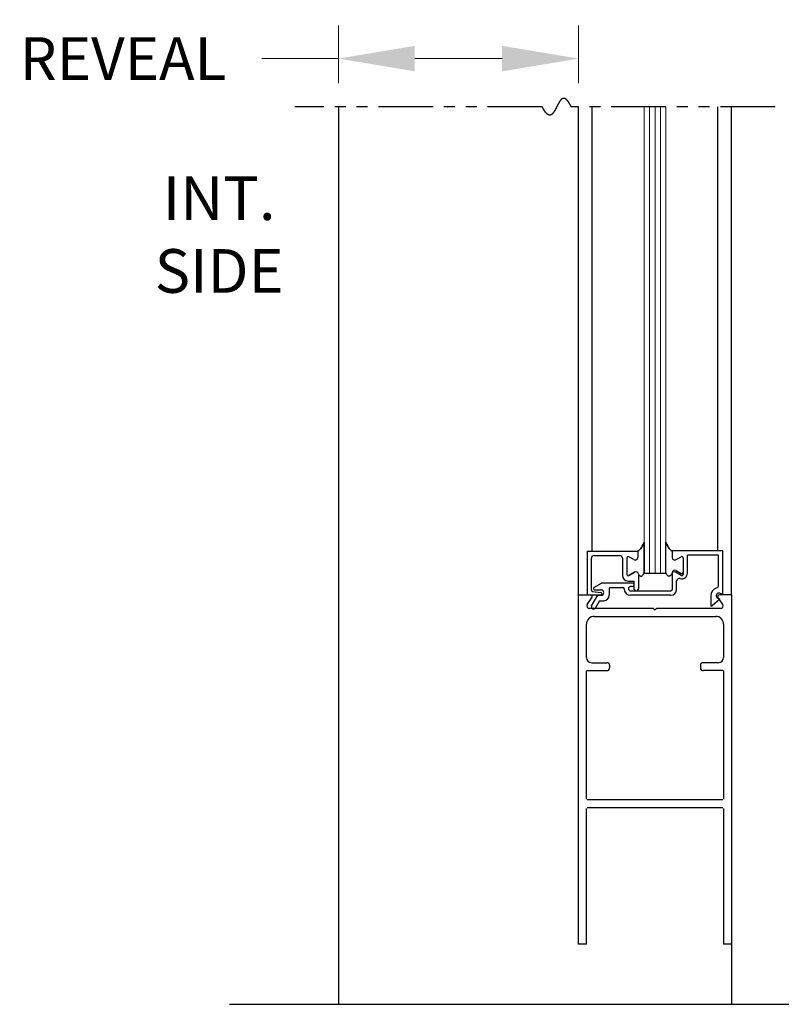
# Model space of a CAD drawing. Extents: x 0 to 60, y -1.2 to 81.5.
# Drawn here: x 38 to 46.7, y 31.2 to 42.5 of the extents above; entities that cross this region are included whole.
import ezdxf

# ---------------------------------------------------------------- set-up
doc = ezdxf.new("R2010")
doc.units = 0
doc.header["$MEASUREMENT"] = 0
doc.header["$PDMODE"] = 2
doc.linetypes.add('PHANTOM2', pattern=[1.25, 0.625, -0.125, 0.125, -0.125, 0.125, -0.125])
doc.layers.get('Defpoints').update_dxf_attribs({"linetype": 'CONTINUOUS'})
for name, color, linetype, lineweight in [('Dimension', 2, 'CONTINUOUS', 15), ('GLASS', 121, 'CONTINUOUS', 9), ('Notes', 4, 'CONTINUOUS', 25), ('Object', 7, 'CONTINUOUS', 30), ('OBJECT DETAIL', 254, 'CONTINUOUS', 25), ('SECTION', 6, 'PHANTOM2', 25), ('SWEEP', 5, 'CONTINUOUS', 15)]:
    doc.layers.add(name, color=color, linetype=linetype, lineweight=lineweight)
doc.styles.get("Standard").update_dxf_attribs({"font": 'ARIAL.TTF'})
doc.dimstyles.new('Nabco Dimension Arch Style - Autocad', dxfattribs={"dimscale": 7, "dimtxt": 0.125, "dimasz": 0.125, "dimexe": 0.04, "dimexo": 0.04, "dimgap": 0.04, "dimtad": 0, "dimdec": 4, "dimzin": 4, "dimdsep": 46, "dimlunit": 5, "dimtxsty": 'Standard', "dimcen": 0, "dimclrd": 256, "dimclre": 256, "dimclrt": 256, "dimadec": 1, "dimazin": 1, "dimtm": 1e-09, "dimtfac": 1, "dimtdec": 4, "dimtofl": 0, "dimtmove": 0, "dimatfit": 3, "dimfxl": 0, "dimfrac": 2, "dimtolj": 1, "dimtzin": 4, "dimlwd": -1, "dimlwe": -1, "dimarcsym": 0})

# ---------------------------------------------------------------- blocks, each defined once
blk = doc.blocks.new('*D3')
at = {"layer": 'Defpoints', "color": 0}
for p in [(46.174, 56.182), (49.844, 56.182), (46.174, 31.219)]:
    blk.add_point(p, dxfattribs=at)
at = {"layer": 'Dimension'}
for p, q in [((46.454, 56.182), (50.124, 56.182)), ((49.844, 55.307), (49.844, 48.112)), ((49.844, 32.094), (49.844, 39.441)), ((46.454, 31.219), (50.124, 31.219))]:
    blk.add_line(p, q, dxfattribs=at)
for points in [[(49.699, 55.307), (49.99, 55.307), (49.844, 56.182)], [(49.699, 32.094), (49.99, 32.094), (49.844, 31.219)]]:
    blk.add_solid(points, dxfattribs=at)
at = {"layer": 'Dimension', "insert": (49.844, 43.777), "char_height": 0.49, "attachment_point": 5, "rotation": 90}
blk.add_mtext('\\A1;DOOR OPENING HEIGHT', dxfattribs=at)
blk = doc.blocks.new('*D4')
at = {"layer": 'Defpoints', "color": 0}
for p in [(46.174, 70.541), (51.457, 70.541), (46.174, 31.219)]:
    blk.add_point(p, dxfattribs=at)
at = {"layer": 'Dimension'}
for p, q in [((46.454, 70.541), (51.737, 70.541)), ((51.457, 69.666), (51.457, 53.145)), ((51.457, 32.094), (51.457, 44.112)), ((46.454, 31.219), (51.737, 31.219))]:
    blk.add_line(p, q, dxfattribs=at)
for points in [[(51.312, 69.666), (51.603, 69.666), (51.457, 70.541)], [(51.312, 32.094), (51.603, 32.094), (51.457, 31.219)]]:
    blk.add_solid(points, dxfattribs=at)
at = {"layer": 'Dimension', "insert": (51.457, 48.628), "char_height": 0.49, "attachment_point": 5, "rotation": 90}
blk.add_mtext('\\A1;OVERALL FRAME HEIGHT', dxfattribs=at)
blk = doc.blocks.new('*D13')
at = {"layer": 'Defpoints', "color": 0}
for p in [(41.674, 42.707), (44.424, 42.707), (41.674, 42.046)]:
    blk.add_point(p, dxfattribs=at)
at = {"layer": 'Dimension'}
for p, q in [((41.674, 42.427), (41.674, 41.766)), ((44.424, 42.427), (44.424, 41.766)), ((41.674, 42.046), (40.799, 42.046)), ((43.549, 42.046), (42.549, 42.046))]:
    blk.add_line(p, q, dxfattribs=at)
for points in [[(42.549, 42.192), (42.549, 41.9), (41.674, 42.046)], [(43.549, 42.192), (43.549, 41.9), (44.424, 42.046)]]:
    blk.add_solid(points, dxfattribs=at)
at = {"layer": 'Dimension', "insert": (39.207, 42.046), "char_height": 0.49, "attachment_point": 5}
blk.add_mtext('\\A1;REVEAL', dxfattribs=at)

msp = doc.modelspace()

# ---------------------------------------------------------------- linework, layer by layer
at = {"layer": 'GLASS'}
for p, q in [((45.17419, 36.1566), (45.17419, 41.49474)), ((45.23669, 36.1566), (45.23669, 41.49474)), ((45.29919, 36.1566), (45.29919, 41.49474)), ((45.36169, 36.1566), (45.36169, 41.49474)), ((45.42419, 41.49474), (45.42419, 36.1566))]:
    msp.add_line(p, q, dxfattribs=at)
at = {"layer": 'Object'}
for p, q in [((41.67414, 41.49474), (41.67414, 31.2191)), ((44.42417, 35.9066), (44.42417, 41.49474)), ((44.57812, 36.4066), (44.57812, 41.49474)), ((46.01963, 36.4116), (46.01963, 41.49474)), ((46.17414, 35.9066), (46.17414, 41.49474)), ((44.42417, 31.9066), (44.42417, 35.9066)), ((44.42417, 35.9066), (44.56468, 35.9066)), ((44.52117, 35.9066), (44.67617, 35.9066)), ((44.52389, 35.79674), (44.57812, 35.88191)), ((44.5738, 35.78207), (44.64281, 35.9016)), ((44.64281, 35.9016), (44.68217, 35.9016)), ((46.07447, 35.79674), (46.02024, 35.88191)), ((46.17417, 35.9066), (46.03368, 35.9066)), ((46.17414, 35.9066), (46.17417, 31.2191)), ((45.28318, 35.7506), (44.54382, 35.7506)), ((44.66475, 35.8396), (44.6171, 35.75707)), ((44.66475, 35.8396), (44.71317, 35.8396)), ((45.28318, 35.7506), (45.29918, 35.7346)), ((45.31518, 35.7506), (45.29918, 35.7346)), ((46.04818, 35.7506), (45.31518, 35.7506)), ((44.60416, 35.6606), (45.99414, 35.6606)), ((44.51416, 35.1901), (44.51416, 35.5706)), ((46.08414, 35.5706), (46.08414, 35.1901)), ((44.57416, 35.1301), (44.74916, 35.1301)), ((44.77916, 35.1001), (44.77916, 35.0701)), ((45.81914, 35.1001), (45.81914, 35.0701)), ((46.02414, 35.1301), (45.84914, 35.1301)), ((44.51416, 33.5671), (44.51416, 35.0321)), ((44.52216, 35.0401), (44.74916, 35.0401)), ((46.07614, 35.0401), (45.84914, 35.0401)), ((46.08414, 35.0321), (46.08414, 33.5671)), ((44.42417, 31.9066), (44.42417, 33.5921)), ((46.07614, 33.5591), (44.52216, 33.5591)), ((44.51416, 31.9066), (44.51416, 33.4611)), ((46.07614, 33.4691), (44.52216, 33.4691)), ((46.08414, 33.4611), (46.08414, 31.9066)), ((44.51416, 31.9066), (44.42417, 31.9066)), ((46.17414, 31.9066), (46.08414, 31.9066)), ((40.42606, 31.2191), (47.67681, 31.2191))]:
    msp.add_line(p, q, dxfattribs=at)
for centre, radius, start, end in [((44.56468, 35.8906), 0.016, 327.139919, 90), ((46.03368, 35.8906), 0.016, 90, 212.860081), ((44.54918, 35.7806), 0.03, 147.44785, 270), ((44.59545, 35.76957), 0.025, 150, 330), ((46.04918, 35.7806), 0.03, 270, 32.55215), ((44.60416, 35.5706), 0.09, 90, 180), ((45.99414, 35.5706), 0.09, 360, 90), ((44.57416, 35.1901), 0.06, 180, 270), ((46.02414, 35.1901), 0.06, 270, 0), ((44.74916, 35.1001), 0.03, 360, 90), ((44.74916, 35.0701), 0.03, 270, 360), ((45.84914, 35.1001), 0.03, 90, 180), ((45.84914, 35.0701), 0.03, 180, 270), ((44.52216, 35.0321), 0.008, 90, 180), ((46.07614, 35.0321), 0.008, 360, 90)]:
    msp.add_arc(centre, radius, start, end, dxfattribs=at)
at = {"layer": 'OBJECT DETAIL'}
for p, q in [((45.17419, 36.16035), (45.17419, 36.50973)), ((45.17419, 36.50973), (45.17419, 36.16035)), ((45.42419, 36.16035), (45.42419, 36.50973)), ((46.07717, 36.4116), (45.49617, 36.4116)), ((45.49617, 36.4116), (45.49617, 36.3546)), ((46.07717, 35.9116), (46.07717, 36.4116)), ((44.52117, 36.4066), (45.10217, 36.4066)), ((44.52117, 36.4066), (44.52117, 35.9066)), ((44.57117, 35.95987), (44.57117, 36.3256)), ((44.60217, 36.3566), (44.89617, 36.3566)), ((44.92717, 36.3256), (44.92717, 36.13035)), ((44.97717, 36.32909), (44.97717, 36.14133)), ((44.97717, 36.32909), (44.97717, 36.14133)), ((45.05567, 36.30975), (44.99967, 36.34208)), ((45.05567, 36.30975), (44.99967, 36.34208)), ((45.10217, 36.4066), (45.10217, 36.3366)), ((45.10217, 36.4066), (45.10217, 36.3366)), ((45.49621, 36.4066), (45.49621, 36.3366)), ((45.54271, 36.30975), (45.59871, 36.34208)), ((45.62121, 36.32909), (45.62121, 36.14133)), ((46.02717, 36.3616), (45.67117, 36.3616)), ((45.67117, 36.15412), (45.67117, 36.3616)), ((46.02717, 36.01555), (46.02717, 36.3616)), ((44.99967, 36.12834), (45.06567, 36.16644)), ((45.06567, 36.16644), (44.99967, 36.12834)), ((45.11217, 35.9826), (45.11217, 36.13411)), ((45.17419, 36.1566), (45.17419, 36.16035)), ((45.17419, 36.1566), (45.42419, 36.1566)), ((45.49617, 36.1576), (45.49617, 35.9666)), ((45.59871, 36.12834), (45.53271, 36.16644)), ((45.54267, 36.18444), (45.59867, 36.15211)), ((44.60065, 35.99159), (44.68727, 36.0416)), ((44.60815, 35.9636), (44.68217, 35.9636)), ((45.04217, 36.0416), (44.68727, 36.0416)), ((44.77517, 35.9766), (44.77517, 35.9016)), ((44.79017, 35.9916), (44.93017, 35.9916)), ((44.99217, 36.06535), (45.06217, 36.06535)), ((44.99517, 35.9766), (44.99517, 35.9766)), ((45.04217, 36.0016), (45.02017, 36.0016)), ((45.06217, 35.9666), (45.06217, 36.06535)), ((45.06217, 36.0216), (45.06217, 36.0216)), ((45.54617, 35.9666), (45.54617, 36.06261)), ((44.58434, 35.94498), (44.67799, 35.93348)), ((45.02017, 35.9516), (45.48117, 35.9516)), ((45.48117, 35.9016), (45.02017, 35.9016)), ((45.08117, 35.9516), (45.07717, 35.9516)), ((45.93817, 35.8966), (45.93817, 35.78067)), ((46.04317, 35.85842), (45.95312, 35.78286)), ((46.01966, 35.86781), (46.04317, 35.85842)), ((46.07717, 35.9116), (46.04267, 35.92538))]:
    msp.add_line(p, q, dxfattribs=at)
for points in [[(45.17419, 36.50973), (45.16211, 36.48342), (45.15261, 36.46336), (45.14482, 36.44834), (45.13791, 36.43716), (45.13103, 36.4286), (45.12335, 36.42146), (45.114, 36.41453), (45.10217, 36.4066)], [(45.10217, 36.4066), (45.114, 36.41453), (45.12335, 36.42146), (45.13103, 36.4286), (45.13791, 36.43716), (45.14482, 36.44834), (45.15261, 36.46336), (45.16211, 36.48342), (45.17419, 36.50973)], [(45.42419, 36.50973), (45.43627, 36.48342), (45.44578, 36.46336), (45.45356, 36.44834), (45.46047, 36.43716), (45.46735, 36.4286), (45.47504, 36.42146), (45.48438, 36.41453), (45.49621, 36.4066)], [(45.49621, 36.4066), (45.48438, 36.41453), (45.47504, 36.42146), (45.46735, 36.4286), (45.46047, 36.43716), (45.45356, 36.44834), (45.44578, 36.46336), (45.43627, 36.48342), (45.42419, 36.50973)], [(45.11217, 36.1396), (45.11722, 36.13403), (45.12174, 36.1296), (45.12583, 36.1262), (45.12956, 36.12369), (45.13303, 36.12197), (45.13631, 36.12091), (45.1395, 36.12041), (45.14268, 36.12033), (45.14592, 36.12065), (45.14928, 36.12162), (45.1528, 36.12359), (45.15652, 36.1269), (45.16047, 36.13189), (45.16471, 36.1389), (45.16927, 36.14827), (45.17419, 36.16035)], [(45.11217, 36.1396), (45.11722, 36.13403), (45.12174, 36.1296), (45.12583, 36.1262), (45.12956, 36.12369), (45.13303, 36.12197), (45.13631, 36.12091), (45.1395, 36.12041), (45.14268, 36.12033), (45.14592, 36.12065), (45.14928, 36.12162), (45.1528, 36.12359), (45.15652, 36.1269), (45.16047, 36.13189), (45.16471, 36.1389), (45.16927, 36.14827), (45.17419, 36.16035)], [(45.48621, 36.1396), (45.48117, 36.13403), (45.47664, 36.1296), (45.47255, 36.1262), (45.46882, 36.12369), (45.46535, 36.12197), (45.46207, 36.12091), (45.45888, 36.12041), (45.4557, 36.12033), (45.45246, 36.12065), (45.4491, 36.12162), (45.44558, 36.12359), (45.44186, 36.1269), (45.43791, 36.13189), (45.43367, 36.1389), (45.42911, 36.14827), (45.42419, 36.16035)], [(45.48621, 36.1396), (45.48117, 36.13403), (45.47664, 36.1296), (45.47255, 36.1262), (45.46882, 36.12369), (45.46535, 36.12197), (45.46207, 36.12091), (45.45888, 36.12041), (45.4557, 36.12033), (45.45246, 36.12065), (45.4491, 36.12162), (45.44558, 36.12359), (45.44186, 36.1269), (45.43791, 36.13189), (45.43367, 36.1389), (45.42911, 36.14827), (45.42419, 36.16035)]]:
    msp.add_lwpolyline(points, dxfattribs=at)
for centre, radius, start, end in [((44.60217, 36.3256), 0.031, 90, 180), ((44.89617, 36.3256), 0.031, 360, 90), ((44.99217, 36.32909), 0.015, 60, 180), ((44.99217, 36.32909), 0.015, 60, 180), ((45.07117, 36.3366), 0.031, 240, 0), ((45.07117, 36.3366), 0.031, 240, 0), ((45.52721, 36.3366), 0.031, 180, 300), ((45.60621, 36.32909), 0.015, 360, 120), ((45.52717, 36.1576), 0.031, 60, 180), ((44.99217, 36.13035), 0.065, 180, 270), ((44.99217, 36.14133), 0.015, 180, 300), ((44.99217, 36.14133), 0.015, 180, 300), ((45.08117, 36.1396), 0.031, 360, 120), ((45.08117, 36.1396), 0.031, 360, 120), ((45.51721, 36.1396), 0.031, 60, 180), ((45.57717, 36.06261), 0.031, 72.417224, 180), ((45.60617, 36.15412), 0.065, 252.417224, 0), ((45.60617, 36.1651), 0.015, 240, 0), ((45.60621, 36.14133), 0.015, 240, 0), ((44.58617, 35.95987), 0.015, 180, 263), ((44.60815, 35.9786), 0.015, 120, 270), ((44.68217, 35.9326), 0.031, 270, 90), ((44.79017, 35.9766), 0.015, 90, 180), ((44.93017, 35.9766), 0.015, 360, 90), ((45.02017, 35.9766), 0.075, 180, 270), ((45.02017, 35.9766), 0.025, 90, 180), ((45.02017, 35.9766), 0.025, 180, 270), ((45.04217, 36.0216), 0.02, 360, 90), ((45.04217, 36.0216), 0.02, 270, 360), ((45.07717, 35.9666), 0.015, 180, 270), ((45.08117, 35.9826), 0.031, 270, 360), ((45.48117, 35.9666), 0.015, 270, 0), ((45.48117, 35.9666), 0.065, 270, 0), ((46.03117, 35.8966), 0.093, 106.395019, 180), ((45.99617, 36.01555), 0.031, 286.395019, 360), ((44.67617, 35.9216), 0.015, 270, 354.251182), ((44.67617, 35.91859), 0.015, 5.748818, 83), ((44.71317, 35.9016), 0.062, 270, 360), ((46.03117, 35.8966), 0.031, 68.215746, 248.22), ((45.94376, 35.79458), 0.015, 248.09107, 308.58151)]:
    msp.add_arc(centre, radius, start, end, dxfattribs=at)
at = {"layer": 'SECTION'}
for p, q in [((44.00747, 41.49474), (41.17414, 41.49474)), ((46.67414, 41.49474), (44.34081, 41.49474))]:
    msp.add_line(p, q, dxfattribs=at)
msp.add_lwpolyline([(44.34081, 41.49474), (44.34031, 41.49574), (44.33981, 41.49673), (44.33931, 41.49772), (44.33882, 41.49869), (44.33832, 41.49967), (44.33783, 41.50063), (44.33733, 41.5016), (44.33684, 41.50255), (44.33635, 41.5035), (44.33586, 41.50444), (44.33537, 41.50538), (44.33488, 41.50631), (44.33439, 41.50724), (44.33391, 41.50816), (44.33342, 41.50907), (44.33294, 41.50998), (44.33245, 41.51089), (44.33197, 41.51178), (44.33149, 41.51267), (44.33101, 41.51356), (44.33053, 41.51444), (44.33005, 41.51531), (44.32957, 41.51618), (44.32909, 41.51704), (44.32862, 41.5179), (44.32814, 41.51875), (44.32767, 41.5196), (44.32719, 41.52043), (44.32672, 41.52127), (44.32625, 41.5221), (44.32578, 41.52292), (44.32531, 41.52374), (44.32484, 41.52455), (44.32437, 41.52535), (44.32391, 41.52615), (44.32344, 41.52695), (44.32298, 41.52774), (44.32251, 41.52852), (44.32205, 41.5293), (44.32159, 41.53007), (44.32113, 41.53084), (44.32067, 41.5316), (44.32021, 41.53235), (44.31975, 41.53311), (44.31929, 41.53385), (44.31884, 41.53459), (44.31838, 41.53532), (44.31792, 41.53605), (44.31747, 41.53678), (44.31702, 41.53749), (44.31657, 41.53821), (44.31611, 41.53891), (44.31566, 41.53961), (44.31522, 41.54031), (44.31477, 41.541), (44.31432, 41.54169), (44.31387, 41.54237), (44.31343, 41.54304), (44.31298, 41.54371), (44.31254, 41.54438), (44.31209, 41.54503), (44.31165, 41.54569), (44.31121, 41.54634), (44.31077, 41.54698), (44.31033, 41.54762), (44.30989, 41.54825), (44.30945, 41.54888), (44.30902, 41.5495), (44.30858, 41.55012), (44.30815, 41.55073), (44.30771, 41.55134), (44.30728, 41.55194), (44.30684, 41.55253), (44.30641, 41.55313), (44.30598, 41.55371), (44.30555, 41.55429), (44.30512, 41.55487), (44.30469, 41.55544), (44.30427, 41.55601), (44.30384, 41.55657), (44.30341, 41.55712), (44.30299, 41.55767), (44.30256, 41.55822), (44.30214, 41.55876), (44.30172, 41.5593), (44.3013, 41.55983), (44.30087, 41.56035), (44.30045, 41.56087), (44.30003, 41.56139), (44.29962, 41.5619), (44.2992, 41.56241), (44.29878, 41.56291), (44.29837, 41.56341), (44.29795, 41.5639), (44.29754, 41.56438), (44.29712, 41.56486), (44.29671, 41.56534), (44.2963, 41.56581), (44.29589, 41.56628), (44.29548, 41.56674), (44.29507, 41.5672), (44.29466, 41.56765), (44.29425, 41.5681), (44.29384, 41.56855), (44.29344, 41.56898), (44.29303, 41.56942), (44.29263, 41.56985), (44.29222, 41.57027), (44.29182, 41.57069), (44.29142, 41.57111), (44.29101, 41.57152), (44.29061, 41.57192), (44.29021, 41.57232), (44.28981, 41.57272), (44.28941, 41.57311), (44.28902, 41.5735), (44.28862, 41.57388), (44.28822, 41.57426), (44.28783, 41.57463), (44.28743, 41.575), (44.28704, 41.57536), (44.28665, 41.57572), (44.28625, 41.57608), (44.28586, 41.57643), (44.28547, 41.57677), (44.28508, 41.57712), (44.28469, 41.57745), (44.2843, 41.57779), (44.28391, 41.57811), (44.28353, 41.57844), (44.28314, 41.57876), (44.28275, 41.57907), (44.28237, 41.57938), (44.28199, 41.57969), (44.2816, 41.57999), (44.28122, 41.58029), (44.28084, 41.58058), (44.28046, 41.58087), (44.28007, 41.58115), (44.27969, 41.58143), (44.27932, 41.58171), (44.27894, 41.58198), (44.27856, 41.58224), (44.27818, 41.58251), (44.27781, 41.58277), (44.27743, 41.58302), (44.27705, 41.58327), (44.27668, 41.58352), (44.27631, 41.58376), (44.27593, 41.58399), (44.27556, 41.58423), (44.27519, 41.58446), (44.27482, 41.58468), (44.27445, 41.5849), (44.27408, 41.58512), (44.27371, 41.58533), (44.27334, 41.58554), (44.27298, 41.58574), (44.27261, 41.58594), (44.27224, 41.58614), (44.27188, 41.58633), (44.27151, 41.58651), (44.27115, 41.5867), (44.27079, 41.58688), (44.27042, 41.58705), (44.27006, 41.58722), (44.2697, 41.58739), (44.26934, 41.58755), (44.26898, 41.58771), (44.26862, 41.58787), (44.26826, 41.58802), (44.2679, 41.58817), (44.26755, 41.58831), (44.26719, 41.58845), (44.26684, 41.58859), (44.26648, 41.58872), (44.26613, 41.58885), (44.26577, 41.58897), (44.26542, 41.58909), (44.26507, 41.58921), (44.26471, 41.58932), (44.26436, 41.58943), (44.26401, 41.58953), (44.26366, 41.58963), (44.26331, 41.58973), (44.26296, 41.58983), (44.26261, 41.58992), (44.26227, 41.59), (44.26192, 41.59008), (44.26157, 41.59016), (44.26123, 41.59024), (44.26088, 41.59031), (44.26054, 41.59037), (44.26019, 41.59044), (44.25985, 41.5905), (44.25951, 41.59055), (44.25917, 41.59061), (44.25882, 41.59066), (44.25848, 41.5907), (44.25814, 41.59074), (44.2578, 41.59078), (44.25746, 41.59082), (44.25712, 41.59085), (44.25679, 41.59087), (44.25645, 41.5909), (44.25611, 41.59092), (44.25578, 41.59094), (44.25544, 41.59095), (44.25511, 41.59096), (44.25477, 41.59097), (44.25444, 41.59097), (44.2541, 41.59097), (44.25377, 41.59096), (44.25344, 41.59096), (44.25311, 41.59095), (44.25278, 41.59093), (44.25245, 41.59091), (44.25212, 41.59089), (44.25179, 41.59087), (44.25146, 41.59084), (44.25113, 41.59081), (44.2508, 41.59077), (44.25048, 41.59074), (44.25015, 41.59069), (44.24982, 41.59065), (44.2495, 41.5906), (44.24917, 41.59055), (44.24885, 41.5905), (44.24853, 41.59044), (44.2482, 41.59038), (44.24788, 41.59031), (44.24756, 41.59025), (44.24724, 41.59018), (44.24692, 41.5901), (44.2466, 41.59002), (44.24628, 41.58994), (44.24596, 41.58986), (44.24564, 41.58977), (44.24532, 41.58968), (44.245, 41.58959), (44.24468, 41.5895), (44.24437, 41.5894), (44.24405, 41.58929), (44.24373, 41.58919), (44.24342, 41.58908), (44.2431, 41.58897), (44.24279, 41.58886), (44.24248, 41.58874), (44.24216, 41.58862), (44.24185, 41.58849), (44.24154, 41.58837), (44.24123, 41.58824), (44.24092, 41.58811), (44.2406, 41.58797), (44.24029, 41.58783), (44.23998, 41.58769), (44.23968, 41.58755), (44.23937, 41.5874), (44.23906, 41.58725), (44.23875, 41.5871), (44.23844, 41.58694), (44.23814, 41.58678), (44.23783, 41.58662), (44.23752, 41.58646), (44.23722, 41.58629), (44.23691, 41.58612), (44.23661, 41.58594), (44.2363, 41.58577), (44.236, 41.58559), (44.2357, 41.58541), (44.2354, 41.58523), (44.23509, 41.58504), (44.23479, 41.58485), (44.23449, 41.58466), (44.23419, 41.58446), (44.23389, 41.58426), (44.23359, 41.58406), (44.23329, 41.58386), (44.23299, 41.58366), (44.23269, 41.58345), (44.23239, 41.58324), (44.2321, 41.58302), (44.2318, 41.58281), (44.2315, 41.58259), (44.2312, 41.58237), (44.23091, 41.58214), (44.23061, 41.58192), (44.23032, 41.58169), (44.23002, 41.58146), (44.22973, 41.58122), (44.22944, 41.58098), (44.22914, 41.58075), (44.22885, 41.5805), (44.22856, 41.58026), (44.22826, 41.58001), (44.22797, 41.57976), (44.22768, 41.57951), (44.22739, 41.57926), (44.2271, 41.579), (44.22681, 41.57874), (44.22652, 41.57848), (44.22623, 41.57822), (44.22594, 41.57795), (44.22565, 41.57768), (44.22536, 41.57741), (44.22508, 41.57714), (44.22479, 41.57687), (44.2245, 41.57659), (44.22421, 41.57631), (44.22393, 41.57603), (44.22364, 41.57574), (44.22336, 41.57545), (44.22307, 41.57517), (44.22279, 41.57487), (44.2225, 41.57458), (44.22222, 41.57428), (44.22193, 41.57399), (44.22165, 41.57369), (44.22137, 41.57338), (44.22109, 41.57308), (44.2208, 41.57277), (44.22052, 41.57246), (44.22024, 41.57215), (44.21996, 41.57184), (44.21968, 41.57152), (44.2194, 41.57121), (44.21912, 41.57089), (44.21884, 41.57057), (44.21856, 41.57024), (44.21828, 41.56992), (44.218, 41.56959), (44.21772, 41.56926), (44.21744, 41.56893), (44.21717, 41.56859), (44.21689, 41.56826), (44.21661, 41.56792), (44.21634, 41.56758), (44.21606, 41.56724), (44.21578, 41.5669), (44.21551, 41.56655), (44.21523, 41.5662), (44.21496, 41.56585), (44.21468, 41.5655), (44.21441, 41.56515), (44.21413, 41.5648), (44.21386, 41.56444), (44.21359, 41.56408), (44.21331, 41.56372), (44.21304, 41.56336), (44.21277, 41.56299), (44.21249, 41.56263), (44.21222, 41.56226), (44.21195, 41.56189), (44.21168, 41.56152), (44.21141, 41.56115), (44.21114, 41.56077), (44.21087, 41.56039), (44.2106, 41.56002), (44.21033, 41.55964), (44.21006, 41.55926), (44.20979, 41.55887), (44.20952, 41.55849), (44.20925, 41.5581), (44.20898, 41.55771), (44.20871, 41.55732), (44.20844, 41.55693), (44.20818, 41.55654), (44.20791, 41.55614), (44.20764, 41.55575), (44.20737, 41.55535), (44.20711, 41.55495), (44.20684, 41.55455), (44.20657, 41.55415), (44.20631, 41.55374), (44.20604, 41.55334), (44.20578, 41.55293), (44.20551, 41.55252), (44.20525, 41.55211), (44.20498, 41.5517), (44.20472, 41.55129), (44.20445, 41.55087), (44.20419, 41.55046), (44.20393, 41.55004), (44.20366, 41.54962), (44.2034, 41.5492), (44.20314, 41.54878), (44.20287, 41.54836), (44.20261, 41.54793), (44.20235, 41.54751), (44.20209, 41.54708), (44.20182, 41.54665), (44.20156, 41.54622), (44.2013, 41.54579), (44.20104, 41.54536), (44.20078, 41.54493), (44.20052, 41.54449), (44.20026, 41.54406), (44.2, 41.54362), (44.19974, 41.54318), (44.19947, 41.54274), (44.19921, 41.5423), (44.19896, 41.54186), (44.1987, 41.54142), (44.19844, 41.54097), (44.19818, 41.54053), (44.19792, 41.54008), (44.19766, 41.53963), (44.1974, 41.53919), (44.19714, 41.53874), (44.19688, 41.53828), (44.19663, 41.53783), (44.19637, 41.53738), (44.19611, 41.53693), (44.19585, 41.53647), (44.1956, 41.53601), (44.19534, 41.53556), (44.19508, 41.5351), (44.19483, 41.53464), (44.19457, 41.53418), (44.19431, 41.53372), (44.19406, 41.53326), (44.1938, 41.53279), (44.19354, 41.53233), (44.19329, 41.53186), (44.19303, 41.5314), (44.19278, 41.53093), (44.19252, 41.53046), (44.19227, 41.53), (44.19201, 41.52953), (44.19176, 41.52906), (44.1915, 41.52859), (44.19125, 41.52811), (44.19099, 41.52764), (44.19074, 41.52717), (44.19048, 41.52669), (44.19023, 41.52622), (44.18997, 41.52574), (44.18972, 41.52527), (44.18947, 41.52479), (44.18921, 41.52431), (44.18896, 41.52383), (44.18871, 41.52335), (44.18845, 41.52287), (44.1882, 41.52239), (44.18795, 41.52191), (44.18769, 41.52143), (44.18744, 41.52095), (44.18719, 41.52046), (44.18694, 41.51998), (44.18668, 41.51949), (44.18643, 41.51901), (44.18618, 41.51852), (44.18593, 41.51804), (44.18567, 41.51755), (44.18542, 41.51706), (44.18517, 41.51657), (44.18492, 41.51608), (44.18467, 41.51559), (44.18441, 41.5151), (44.18416, 41.51461), (44.18391, 41.51412), (44.18366, 41.51363), (44.18341, 41.51314), (44.18316, 41.51265), (44.18291, 41.51216), (44.18265, 41.51166), (44.1824, 41.51117), (44.18215, 41.51068), (44.1819, 41.51018), (44.18165, 41.50969), (44.1814, 41.50919), (44.18115, 41.5087), (44.1809, 41.5082), (44.18065, 41.50771), (44.1804, 41.50721), (44.18015, 41.50671), (44.1799, 41.50622), (44.17964, 41.50572), (44.17939, 41.50522), (44.17914, 41.50473), (44.17889, 41.50423), (44.17864, 41.50373), (44.17839, 41.50323), (44.17814, 41.50273), (44.17789, 41.50224), (44.17764, 41.50174), (44.17739, 41.50124), (44.17714, 41.50074), (44.17689, 41.50024), (44.17664, 41.49974), (44.17639, 41.49924), (44.17614, 41.49874), (44.17589, 41.49824), (44.17564, 41.49774), (44.17539, 41.49724), (44.17514, 41.49674), (44.17489, 41.49624), (44.17464, 41.49574), (44.17439, 41.49524), (44.17414, 41.49474), (44.17389, 41.49424), (44.17364, 41.49374), (44.17339, 41.49324), (44.17314, 41.49274), (44.17289, 41.49224), (44.17264, 41.49174), (44.17239, 41.49124), (44.17214, 41.49074), (44.17189, 41.49024), (44.17164, 41.48974), (44.17139, 41.48925), (44.17114, 41.48875), (44.17089, 41.48825), (44.17064, 41.48775), (44.17039, 41.48725), (44.17014, 41.48675), (44.16989, 41.48625), (44.16964, 41.48575), (44.16939, 41.48526), (44.16914, 41.48476), (44.16889, 41.48426), (44.16864, 41.48376), (44.16839, 41.48327), (44.16814, 41.48277), (44.16789, 41.48227), (44.16764, 41.48178), (44.16738, 41.48128), (44.16713, 41.48079), (44.16688, 41.48029), (44.16663, 41.4798), (44.16638, 41.4793), (44.16613, 41.47881), (44.16588, 41.47831), (44.16563, 41.47782), (44.16538, 41.47733), (44.16513, 41.47684), (44.16487, 41.47634), (44.16462, 41.47585), (44.16437, 41.47536), (44.16412, 41.47487), (44.16387, 41.47438), (44.16362, 41.47389), (44.16336, 41.4734), (44.16311, 41.47291), (44.16286, 41.47242), (44.16261, 41.47194), (44.16236, 41.47145), (44.1621, 41.47096), (44.16185, 41.47048), (44.1616, 41.46999), (44.16135, 41.46951), (44.16109, 41.46902), (44.16084, 41.46854), (44.16059, 41.46806), (44.16034, 41.46757), (44.16008, 41.46709), (44.15983, 41.46661), (44.15958, 41.46613), (44.15932, 41.46565), (44.15907, 41.46517), (44.15882, 41.4647), (44.15856, 41.46422), (44.15831, 41.46374), (44.15805, 41.46327), (44.1578, 41.46279), (44.15755, 41.46232), (44.15729, 41.46184), (44.15704, 41.46137), (44.15678, 41.4609), (44.15653, 41.46043), (44.15627, 41.45996), (44.15602, 41.45949), (44.15576, 41.45902), (44.15551, 41.45855), (44.15525, 41.45809), (44.15499, 41.45762), (44.15474, 41.45716), (44.15448, 41.45669), (44.15423, 41.45623), (44.15397, 41.45577), (44.15371, 41.4553), (44.15346, 41.45484), (44.1532, 41.45439), (44.15294, 41.45393), (44.15269, 41.45347), (44.15243, 41.45301), (44.15217, 41.45256), (44.15191, 41.4521), (44.15166, 41.45165), (44.1514, 41.4512), (44.15114, 41.45075), (44.15088, 41.4503), (44.15062, 41.44985), (44.15036, 41.4494), (44.15011, 41.44896), (44.14985, 41.44851), (44.14959, 41.44807), (44.14933, 41.44762), (44.14907, 41.44718), (44.14881, 41.44674), (44.14855, 41.4463), (44.14829, 41.44586), (44.14803, 41.44543), (44.14777, 41.44499), (44.14751, 41.44456), (44.14724, 41.44412), (44.14698, 41.44369), (44.14672, 41.44326), (44.14646, 41.44283), (44.1462, 41.4424), (44.14594, 41.44198), (44.14567, 41.44155), (44.14541, 41.44113), (44.14515, 41.4407), (44.14488, 41.44028), (44.14462, 41.43986), (44.14436, 41.43944), (44.14409, 41.43903), (44.14383, 41.43861), (44.14356, 41.4382), (44.1433, 41.43778), (44.14304, 41.43737), (44.14277, 41.43696), (44.14251, 41.43655), (44.14224, 41.43615), (44.14197, 41.43574), (44.14171, 41.43534), (44.14144, 41.43494), (44.14118, 41.43454), (44.14091, 41.43414), (44.14064, 41.43374), (44.14037, 41.43334), (44.14011, 41.43295), (44.13984, 41.43255), (44.13957, 41.43216), (44.1393, 41.43177), (44.13903, 41.43138), (44.13876, 41.431), (44.1385, 41.43061), (44.13823, 41.43023), (44.13796, 41.42985), (44.13769, 41.42947), (44.13742, 41.42909), (44.13715, 41.42871), (44.13687, 41.42834), (44.1366, 41.42797), (44.13633, 41.42759), (44.13606, 41.42723), (44.13579, 41.42686), (44.13552, 41.42649), (44.13524, 41.42613), (44.13497, 41.42577), (44.1347, 41.4254), (44.13442, 41.42505), (44.13415, 41.42469), (44.13388, 41.42433), (44.1336, 41.42398), (44.13333, 41.42363), (44.13305, 41.42328), (44.13278, 41.42293), (44.1325, 41.42259), (44.13222, 41.42224), (44.13195, 41.4219), (44.13167, 41.42156), (44.13139, 41.42123), (44.13112, 41.42089), (44.13084, 41.42056), (44.13056, 41.42022), (44.13028, 41.4199), (44.13, 41.41957), (44.12972, 41.41924), (44.12944, 41.41892), (44.12916, 41.4186), (44.12888, 41.41828), (44.1286, 41.41796), (44.12832, 41.41765), (44.12804, 41.41733), (44.12776, 41.41702), (44.12748, 41.41671), (44.1272, 41.41641), (44.12691, 41.4161), (44.12663, 41.4158), (44.12635, 41.4155), (44.12606, 41.4152), (44.12578, 41.4149), (44.1255, 41.41461), (44.12521, 41.41432), (44.12493, 41.41403), (44.12464, 41.41374), (44.12435, 41.41346), (44.12407, 41.41318), (44.12378, 41.4129), (44.12349, 41.41262), (44.12321, 41.41234), (44.12292, 41.41207), (44.12263, 41.4118), (44.12234, 41.41153), (44.12205, 41.41127), (44.12176, 41.411), (44.12147, 41.41074), (44.12118, 41.41048), (44.12089, 41.41023), (44.1206, 41.40997), (44.12031, 41.40972), (44.12002, 41.40947), (44.11973, 41.40923), (44.11943, 41.40898), (44.11914, 41.40874), (44.11885, 41.4085), (44.11855, 41.40826), (44.11826, 41.40803), (44.11796, 41.4078), (44.11767, 41.40757), (44.11737, 41.40734), (44.11708, 41.40712), (44.11678, 41.4069), (44.11648, 41.40668), (44.11619, 41.40646), (44.11589, 41.40625), (44.11559, 41.40604), (44.11529, 41.40583), (44.11499, 41.40562), (44.11469, 41.40542), (44.11439, 41.40522), (44.11409, 41.40502), (44.11379, 41.40483), (44.11349, 41.40464), (44.11319, 41.40445), (44.11289, 41.40426), (44.11258, 41.40408), (44.11228, 41.40389), (44.11198, 41.40372), (44.11167, 41.40354), (44.11137, 41.40337), (44.11106, 41.4032), (44.11076, 41.40303), (44.11045, 41.40287), (44.11015, 41.4027), (44.10984, 41.40255), (44.10953, 41.40239), (44.10922, 41.40224), (44.10892, 41.40209), (44.10861, 41.40194), (44.1083, 41.40179), (44.10799, 41.40165), (44.10768, 41.40152), (44.10737, 41.40138), (44.10706, 41.40125), (44.10674, 41.40112), (44.10643, 41.40099), (44.10612, 41.40087), (44.10581, 41.40075), (44.10549, 41.40063), (44.10518, 41.40052), (44.10486, 41.4004), (44.10455, 41.4003), (44.10423, 41.40019), (44.10392, 41.40009), (44.1036, 41.39999), (44.10328, 41.39989), (44.10296, 41.3998), (44.10265, 41.39971), (44.10233, 41.39962), (44.10201, 41.39954), (44.10169, 41.39946), (44.10137, 41.39938), (44.10105, 41.39931), (44.10072, 41.39924), (44.1004, 41.39917), (44.10008, 41.39911), (44.09976, 41.39905), (44.09943, 41.39899), (44.09911, 41.39893), (44.09878, 41.39888), (44.09846, 41.39884), (44.09813, 41.39879), (44.09781, 41.39875), (44.09748, 41.39871), (44.09715, 41.39868), (44.09682, 41.39865), (44.09649, 41.39862), (44.09617, 41.39859), (44.09584, 41.39857), (44.0955, 41.39855), (44.09517, 41.39854), (44.09484, 41.39853), (44.09451, 41.39852), (44.09418, 41.39852), (44.09384, 41.39852), (44.09351, 41.39852), (44.09318, 41.39853), (44.09284, 41.39854), (44.09251, 41.39855), (44.09217, 41.39857), (44.09183, 41.39859), (44.0915, 41.39861), (44.09116, 41.39864), (44.09082, 41.39867), (44.09048, 41.3987), (44.09014, 41.39874), (44.0898, 41.39878), (44.08946, 41.39883), (44.08912, 41.39888), (44.08878, 41.39893), (44.08843, 41.39899), (44.08809, 41.39905), (44.08775, 41.39911), (44.0874, 41.39918), (44.08706, 41.39925), (44.08671, 41.39932), (44.08636, 41.3994), (44.08602, 41.39948), (44.08567, 41.39957), (44.08532, 41.39966), (44.08497, 41.39975), (44.08462, 41.39985), (44.08427, 41.39995), (44.08392, 41.40006), (44.08357, 41.40016), (44.08322, 41.40028), (44.08286, 41.40039), (44.08251, 41.40051), (44.08216, 41.40064), (44.0818, 41.40077), (44.08145, 41.4009), (44.08109, 41.40103), (44.08073, 41.40117), (44.08038, 41.40132), (44.08002, 41.40146), (44.07966, 41.40162), (44.0793, 41.40177), (44.07894, 41.40193), (44.07858, 41.40209), (44.07822, 41.40226), (44.07786, 41.40243), (44.0775, 41.40261), (44.07713, 41.40279), (44.07677, 41.40297), (44.0764, 41.40316), (44.07604, 41.40335), (44.07567, 41.40354), (44.07531, 41.40374), (44.07494, 41.40395), (44.07457, 41.40416), (44.0742, 41.40437), (44.07383, 41.40458), (44.07346, 41.40481), (44.07309, 41.40503), (44.07272, 41.40526), (44.07235, 41.40549), (44.07198, 41.40573), (44.0716, 41.40597), (44.07123, 41.40622), (44.07085, 41.40647), (44.07048, 41.40672), (44.0701, 41.40698), (44.06972, 41.40724), (44.06935, 41.40751), (44.06897, 41.40778), (44.06859, 41.40805), (44.06821, 41.40833), (44.06783, 41.40862), (44.06745, 41.40891), (44.06706, 41.4092), (44.06668, 41.4095), (44.0663, 41.4098), (44.06591, 41.4101), (44.06553, 41.41041), (44.06514, 41.41073), (44.06476, 41.41105), (44.06437, 41.41137), (44.06398, 41.4117), (44.06359, 41.41203), (44.0632, 41.41237), (44.06281, 41.41271), (44.06242, 41.41306), (44.06203, 41.41341), (44.06164, 41.41376), (44.06124, 41.41412), (44.06085, 41.41449), (44.06045, 41.41485), (44.06006, 41.41523), (44.05966, 41.41561), (44.05927, 41.41599), (44.05887, 41.41637), (44.05847, 41.41677), (44.05807, 41.41716), (44.05767, 41.41756), (44.05727, 41.41797), (44.05687, 41.41838), (44.05646, 41.41879), (44.05606, 41.41921), (44.05566, 41.41964), (44.05525, 41.42007), (44.05485, 41.4205), (44.05444, 41.42094), (44.05403, 41.42138), (44.05362, 41.42183), (44.05322, 41.42228), (44.05281, 41.42274), (44.0524, 41.4232), (44.05198, 41.42367), (44.05157, 41.42414), (44.05116, 41.42462), (44.05075, 41.4251), (44.05033, 41.42559), (44.04992, 41.42608), (44.0495, 41.42658), (44.04908, 41.42708), (44.04867, 41.42758), (44.04825, 41.42809), (44.04783, 41.42861), (44.04741, 41.42913), (44.04699, 41.42966), (44.04657, 41.43019), (44.04614, 41.43072), (44.04572, 41.43127), (44.04529, 41.43181), (44.04487, 41.43236), (44.04444, 41.43292), (44.04402, 41.43348), (44.04359, 41.43404), (44.04316, 41.43462), (44.04273, 41.43519), (44.0423, 41.43577), (44.04187, 41.43636), (44.04144, 41.43695), (44.04101, 41.43755), (44.04057, 41.43815), (44.04014, 41.43876), (44.0397, 41.43937), (44.03927, 41.43998), (44.03883, 41.44061), (44.03839, 41.44123), (44.03795, 41.44187), (44.03751, 41.44251), (44.03707, 41.44315), (44.03663, 41.4438), (44.03619, 41.44445), (44.03574, 41.44511), (44.0353, 41.44577), (44.03486, 41.44644), (44.03441, 41.44712), (44.03396, 41.4478), (44.03352, 41.44848), (44.03307, 41.44917), (44.03262, 41.44987), (44.03217, 41.45057), (44.03172, 41.45128), (44.03126, 41.45199), (44.03081, 41.45271), (44.03036, 41.45343), (44.0299, 41.45416), (44.02945, 41.4549), (44.02899, 41.45563), (44.02853, 41.45638), (44.02807, 41.45713), (44.02762, 41.45789), (44.02716, 41.45865), (44.02669, 41.45941), (44.02623, 41.46019), (44.02577, 41.46096), (44.02531, 41.46175), (44.02484, 41.46254), (44.02437, 41.46333), (44.02391, 41.46413), (44.02344, 41.46494), (44.02297, 41.46575), (44.0225, 41.46657), (44.02203, 41.46739), (44.02156, 41.46822), (44.02109, 41.46905), (44.02061, 41.46989), (44.02014, 41.47073), (44.01967, 41.47159), (44.01919, 41.47244), (44.01871, 41.4733), (44.01823, 41.47417), (44.01776, 41.47505), (44.01728, 41.47593), (44.01679, 41.47681), (44.01631, 41.4777), (44.01583, 41.4786), (44.01535, 41.4795), (44.01486, 41.48041), (44.01438, 41.48132), (44.01389, 41.48224), (44.0134, 41.48317), (44.01291, 41.4841), (44.01242, 41.48504), (44.01193, 41.48598), (44.01144, 41.48693), (44.01095, 41.48789), (44.01045, 41.48885), (44.00996, 41.48982), (44.00946, 41.49079), (44.00897, 41.49177), (44.00847, 41.49275), (44.00797, 41.49375), (44.00747, 41.49474)], dxfattribs=at)
at = {"layer": 'SWEEP'}
msp.add_line((46.08417, 31.9066), (46.17417, 31.9066), dxfattribs=at)

# ---------------------------------------------------------------- texts
at = {"layer": 'Notes', "insert": (40.30826, 40.69827), "char_height": 0.5, "width": 14.244543, "attachment_point": 2}
msp.add_mtext('INT.\\PSIDE', dxfattribs=at)

# ---------------------------------------------------------------- dimensions: what is measured, and where the dimension line sits
at = {"layer": 'Dimension'}
for base, p2, text, picture, middle in [((51.45741, 70.54082), (46.17414, 70.54082), 'OVERALL FRAME HEIGHT', '*D4', (51.45741, 48.62825)), ((49.84449, 56.18244), (46.17414, 56.18244), 'DOOR OPENING HEIGHT', '*D3', (49.84449, 43.77652))]:
    dim = msp.add_linear_dim(base=base, p1=(46.17414, 31.2191), p2=p2, angle=90, text=text, dimstyle='Nabco Dimension Arch Style - Autocad', override={"dimtxt": 0.07, "dimpost": '\\X'}, dxfattribs=at)
    dim.commit()
    dim.dimension.update_dxf_attribs({"geometry": picture, "text_midpoint": middle, "dimtype": 160})
dim = msp.add_linear_dim(base=(41.67417, 42.04629), p1=(44.42417, 42.70657), p2=(41.67417, 42.70657), text='REVEAL', dimstyle='Nabco Dimension Arch Style - Autocad', override={"dimtxt": 0.07, "dimpost": '\\X'}, dxfattribs=at)
dim.commit()
dim.dimension.update_dxf_attribs({"geometry": '*D13', "text_midpoint": (39.20726, 42.04629), "dimtype": 160})

doc.saveas('drawing.dxf')
